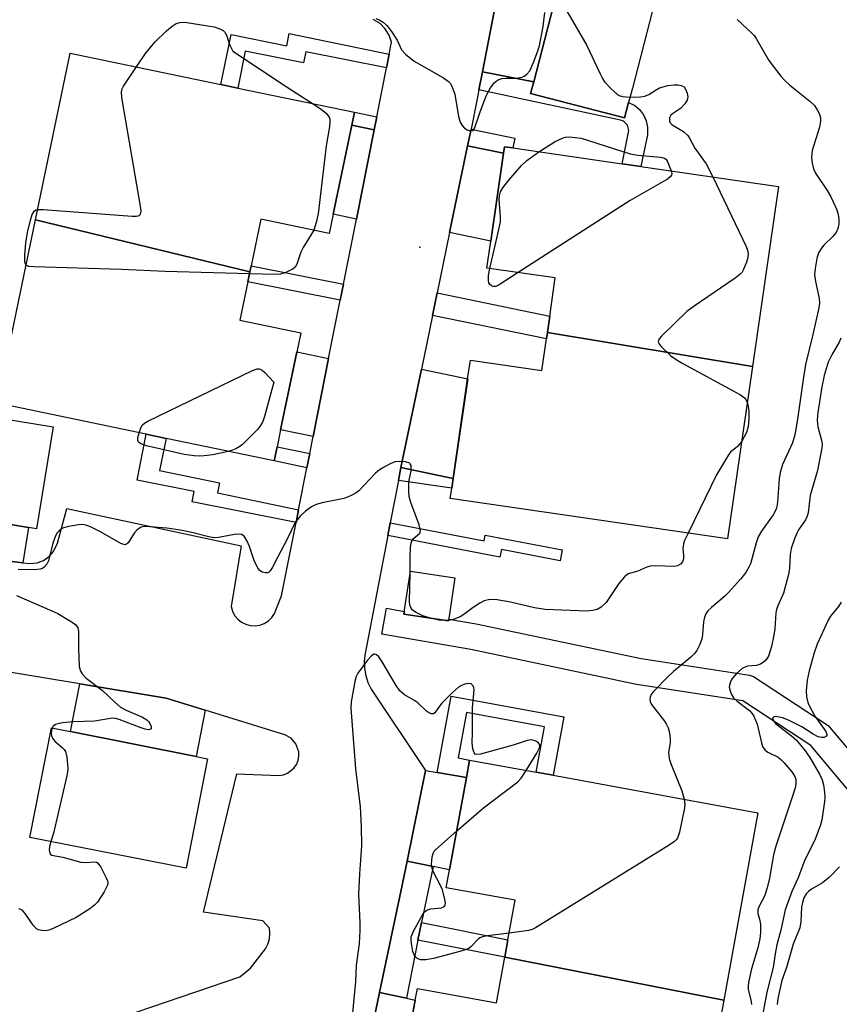
# Model space of a CAD drawing. Units: inches. Extents: x 1273762 to 1279762, y 497453 to 501453.
# Drawn here: x 1278747 to 1278935, y 498293 to 498518 of the extents above; entities that cross this region are included whole.
import ezdxf

# ---------------------------------------------------------------- set-up
doc = ezdxf.new("R2010")
doc.units = ezdxf.units.IN
doc.header["$MEASUREMENT"] = 0
for name, color, linetype in [('BLDG-Footprint', 5, 'Continuous'), ('ELEV-Spot Elevation', 7, 'Continuous'), ('TRANS-Driveway', 251, 'Continuous'), ('TRANS-Non Street Sidewalk', 7, 'Continuous'), ('TRANS-Parking Lot', 4, 'Continuous'), ('TRANS-Street Sidewalk', 7, 'Continuous'), ('Undefined', 1, 'Continuous')]:
    doc.layers.add(name, color=color, linetype=linetype)

msp = doc.modelspace()

# ---------------------------------------------------------------- linework, layer by layer
at = {"layer": 'BLDG-Footprint'}
for points, elevation in [([(1278886.49, 498499.06), (1278885.57, 498495.52), (1278864.07, 498501.12), (1278864.78, 498503.83), (1278870.57, 498526.06), (1278871.09, 498528.07), (1278892.59, 498522.46), (1278887.36, 498502.38)], 344.32), ([(1278799.84, 498460.31), (1278750.78, 498472.25), (1278758.72, 498510.37), (1278793.18, 498503.19), (1278797.1, 498502.38), (1278823.75, 498496.83), (1278823.14, 498493.91), (1278818.89, 498473.51), (1278817.98, 498469.12), (1278802.35, 498472.38), (1278800.13, 498461.7)], 345.95), ([(1278914.85, 498438.67), (1278867.91, 498446.47), (1278868.46, 498450.22), (1278869.72, 498458.94), (1278854.09, 498461.2), (1278854.98, 498467.34), (1278857.9, 498487.48), (1278858.11, 498488.94), (1278860.04, 498488.66), (1278885.01, 498485.04), (1278889.33, 498484.42), (1278920.82, 498479.85)], 345.06), ([(1278799.84, 498460.31), (1278799.37, 498458.06), (1278797.54, 498449.28), (1278811.49, 498446.37), (1278810.58, 498441.98), (1278806.87, 498424.17), (1278806.07, 498420.32), (1278805.39, 498417.06), (1278780.64, 498422.21), (1278776.1, 498423.16), (1278742.03, 498430.25), (1278750.78, 498472.25)], 345.82), ([(1278914.85, 498438.67), (1278909.13, 498399.24), (1278845.7, 498408.44), (1278846.04, 498410.81), (1278846.37, 498413.06), (1278849.67, 498435.87), (1278850.29, 498440.11), (1278866.65, 498437.74), (1278867.7, 498444.97), (1278867.91, 498446.47)], 344.84), ([(1278719.37, 498425.82), (1278729.05, 498423.98), (1278729.56, 498428.99), (1278754.84, 498424.85), (1278751.03, 498401.53), (1278749.17, 498401.83), (1278716.32, 498407.21)], 345.37), ([(1278846.77, 498390.31), (1278845.28, 498380.45), (1278835.08, 498382), (1278836.57, 498391.85)], 356.24), ([(1278790.17, 498348.93), (1278785.22, 498323.86), (1278749.48, 498330.93), (1278754.44, 498355.99), (1278758.79, 498355.13), (1278787.53, 498349.45)], 344.53), ([(1278908.28, 498293.73), (1278858.17, 498303.54), (1278858.89, 498307.48), (1278860.54, 498316.55), (1278844.79, 498319.42), (1278845.54, 498323.53), (1278849.38, 498344.63), (1278850.11, 498348.63), (1278865.32, 498345.86), (1278869.22, 498345.14), (1278916.09, 498336.59)], 342.37), ([(1278908.28, 498293.73), (1278901.21, 498254.99), (1278864.07, 498261.77), (1278859.92, 498262.52), (1278832.9, 498267.45), (1278833.98, 498273.39), (1278837.68, 498293.69), (1278838.17, 498296.39), (1278856.26, 498293.1), (1278858.17, 498303.54)], 341.9)]:
    msp.add_lwpolyline(points, close=True, dxfattribs=dict(at, elevation=elevation))
at = {"layer": 'ELEV-Spot Elevation'}
msp.add_point((1278838.7, 498466, 344.81), dxfattribs=at)
at = {"layer": 'TRANS-Driveway'}
for points in [[(1278864.78, 498503.83), (1278853.07, 498506.09), (1278857.58, 498529.45), (1278870.57, 498526.07)], [(1278828.26, 498492.84), (1278824.2, 498472.41), (1278818.89, 498473.51), (1278823.14, 498493.91)], [(1278857.9, 498487.48), (1278854.98, 498467.34), (1278845.54, 498469.29), (1278849.66, 498489.18)], [(1278817.85, 498440.47), (1278814.3, 498422.63), (1278806.87, 498424.17), (1278810.58, 498441.99)], [(1278846.37, 498413.06), (1278834.41, 498415.53), (1278839.08, 498438.06), (1278849.68, 498435.87)], [(1278747.85, 498393.78), (1278717.55, 498397.46), (1278714.84, 498398.13), (1278716.32, 498407.21), (1278749.17, 498401.83)], [(1278789.62, 498360.03), (1278787.53, 498349.45), (1278758.79, 498355.13), (1278760.95, 498366.06), (1278780.68, 498362.79)], [(1278842.71, 498345.78), (1278849.38, 498344.63), (1278845.54, 498323.53), (1278841.77, 498324.3), (1278835.82, 498325.51), (1278840.04, 498346.24)], [(1278835.65, 498294.12), (1278837.68, 498293.69), (1278833.98, 498273.39), (1278831.59, 498273.9), (1278825.27, 498275.23), (1278829.52, 498295.42)]]:
    msp.add_lwpolyline(points, close=True, dxfattribs=at)
at = {"layer": 'TRANS-Non Street Sidewalk'}
for points in [[(1278831.7, 498510.11), (1278831.07, 498506.96), (1278812.61, 498510.63), (1278812.11, 498508.15), (1278798.77, 498510.8), (1278797.1, 498502.38), (1278793.18, 498503.19), (1278795.57, 498514.66), (1278808.26, 498512.02), (1278808.86, 498514.87)], [(1278864.78, 498503.83), (1278864.07, 498501.12), (1278885.57, 498495.52), (1278886.49, 498499.06), (1278887.89, 498498.35), (1278888.97, 498497.46), (1278889.91, 498496.27), (1278890.55, 498494.89), (1278890.86, 498493.41), (1278890.8, 498491.66), (1278889.33, 498484.42), (1278885.01, 498485.04), (1278886.53, 498492.66), (1278886.25, 498493.89), (1278885.35, 498494.81), (1278884.68, 498495.06), (1278852.26, 498501.94), (1278853.07, 498506.09)], [(1278828.85, 498495.77), (1278828.26, 498492.84), (1278823.14, 498493.91), (1278823.75, 498496.83)], [(1278857.9, 498487.48), (1278849.66, 498489.18), (1278850.44, 498492.95), (1278860.5, 498490.87), (1278860.04, 498488.66), (1278858.11, 498488.94)], [(1278821.24, 498457.5), (1278820.51, 498453.85), (1278799.37, 498458.05), (1278799.84, 498460.31), (1278800.13, 498461.7)], [(1278841.62, 498450.37), (1278842.7, 498455.55), (1278868.46, 498450.22), (1278867.91, 498446.47), (1278867.7, 498444.97)], [(1278810.97, 498405.87), (1278810.39, 498402.98), (1278786.61, 498407.71), (1278787.09, 498410.1), (1278774.02, 498412.7), (1278776.1, 498423.16), (1278780.64, 498422.21), (1278779.12, 498414.9), (1278792.88, 498412.04), (1278792.4, 498409.74)], [(1278813.53, 498418.77), (1278812.88, 498415.5), (1278805.39, 498417.06), (1278806.07, 498420.32)], [(1278846.37, 498413.06), (1278846.04, 498410.81), (1278833.84, 498412.58), (1278834.41, 498415.53)], [(1278831.41, 498399.98), (1278831.97, 498402.88), (1278853.46, 498398.77), (1278853.71, 498400.06), (1278871.29, 498396.69), (1278870.81, 498394.2), (1278857.39, 498396.77), (1278857.07, 498395.06)], [(1278849.38, 498344.63), (1278842.71, 498345.78), (1278845.89, 498363.23), (1278871.66, 498358.53), (1278869.22, 498345.14), (1278865.32, 498345.86), (1278867.22, 498356.26), (1278849.43, 498359.51), (1278847.53, 498349.1), (1278850.11, 498348.63)], [(1278838.26, 498307.44), (1278839.13, 498311.5), (1278858.88, 498307.48), (1278858.17, 498303.54)]]:
    msp.add_lwpolyline(points, close=True, dxfattribs=at)
at = {"layer": 'TRANS-Parking Lot'}
for points in [[(1278857.58, 498529.45, 0), (1278853.07, 498506.09, 0), (1278852.26, 498501.94, 0), (1278851.8, 498499.51, 0), (1278850.44, 498492.95, 0), (1278849.66, 498489.18, 0), (1278845.54, 498469.29, 0), (1278842.7, 498455.55, 0), (1278841.62, 498450.37, 0), (1278839.08, 498438.06, 0), (1278834.41, 498415.53, 0), (1278833.84, 498412.58, 0), (1278831.97, 498402.88, 0), (1278831.41, 498399.98, 0), (1278826.18, 498373, 0), (1278826.01, 498371.33, 0), (1278826.06, 498369.64, 0), (1278826.34, 498367.98, 0), (1278826.85, 498366.37, 0), (1278827.56, 498364.85, 0), (1278840.04, 498346.24, 0), (1278835.82, 498325.51, 0), (1278834.38, 498318.58, 0), (1278829.52, 498295.42, 0), (1278825.27, 498275.23, 0)], [(1278717.55, 498397.46, 0), (1278747.85, 498393.78, 0), (1278749.45, 498393.6, 0), (1278751.12, 498393.77, 0), (1278752.59, 498394.31, 0), (1278753.97, 498395.26, 0), (1278754.93, 498396.36, 0), (1278755.84, 498398.27, 0), (1278757.92, 498406.15, 0), (1278797.81, 498397.63, 0), (1278795.55, 498383.75, 0), (1278795.84, 498382.7, 0), (1278796.35, 498381.72, 0), (1278797.04, 498380.87, 0), (1278797.9, 498380.19, 0), (1278798.88, 498379.69, 0), (1278799.93, 498379.41, 0), (1278801.03, 498379.34, 0), (1278802.11, 498379.51, 0), (1278803.14, 498379.89, 0), (1278804.07, 498380.48, 0), (1278804.85, 498381.25, 0), (1278805.46, 498382.16, 0), (1278807.05, 498386.2, 0), (1278810.39, 498402.98, 0), (1278810.97, 498405.87, 0), (1278812.88, 498415.5, 0), (1278813.53, 498418.77, 0), (1278814.3, 498422.63, 0), (1278817.85, 498440.47, 0), (1278820.51, 498453.85, 0), (1278821.24, 498457.5, 0), (1278824.2, 498472.41, 0), (1278828.26, 498492.84, 0), (1278828.85, 498495.77, 0), (1278831.07, 498506.96, 0), (1278831.7, 498510.11, 0), (1278832.25, 498512.9, 0), (1278831.72, 498514.45, 0), (1278830.74, 498516, 0), (1278829.62, 498517.12, 0), (1278828.05, 498518.09, 0)], [(1278770.65, 498289.89, 0), (1278797.51, 498299.06, 0), (1278799.95, 498300.99, 0), (1278803.39, 498305.42, 0), (1278803.96, 498306.52, 0), (1278804.31, 498307.7, 0), (1278804.43, 498308.93, 0), (1278804.32, 498310.17, 0), (1278802.82, 498311.82, 0), (1278789.24, 498313.86, 0), (1278796.86, 498345.45, 0), (1278806.49, 498345.09, 0), (1278807.56, 498345.27, 0), (1278808.42, 498345.6, 0), (1278809.92, 498346.79, 0), (1278810.48, 498347.62, 0), (1278810.86, 498348.55, 0), (1278811.04, 498349.62, 0), (1278811, 498350.54, 0), (1278810.37, 498352.35, 0), (1278809.28, 498353.61, 0), (1278807.82, 498354.42, 0), (1278789.62, 498360.03, 0), (1278780.68, 498362.79, 0), (1278760.95, 498366.06, 0), (1278725.75, 498371.9, 0)]]:
    msp.add_polyline3d(points, dxfattribs=at)
at = {"layer": 'TRANS-Street Sidewalk'}
msp.add_lwpolyline([(1278940.95, 498336.81), (1278928.22, 498351.94), (1278912.63, 498362.21), (1278888.28, 498365.95), (1278850.4, 498373.89), (1278830.05, 498377.45), (1278831.08, 498383.36), (1278835.18, 498382.65), (1278835.08, 498382), (1278845.27, 498380.45), (1278845.34, 498380.87), (1278851.59, 498379.77), (1278889.35, 498371.85), (1278914.19, 498368.05), (1278915.12, 498367.74), (1278932.17, 498356.5), (1278945.73, 498340.45)], dxfattribs=at)
msp.add_lwpolyline([(1278841.77, 498324.3), (1278839.13, 498311.5), (1278838.26, 498307.44), (1278835.65, 498294.12), (1278829.52, 498295.42), (1278834.38, 498318.58), (1278835.82, 498325.51)], close=True, dxfattribs=at)
at = {"layer": 'Undefined'}
msp.add_line((1278845.29, 498380.57, 344), (1278844.73, 498380.54, 344), dxfattribs=at)
for points, elevation in [([(1278869.47, 498521.87), (1278869.87, 498521.83), (1278870.36, 498521.66), (1278871.29, 498521.1), (1278871.92, 498520.55), (1278872.63, 498519.61), (1278876.95, 498512.1), (1278879.97, 498505.59), (1278880.52, 498504.54), (1278881.02, 498503.83), (1278882.6, 498502.1), (1278883.88, 498500.95), (1278884.36, 498500.7), (1278885.13, 498500.47), (1278886.81, 498500.29)], 344), ([(1278828.65, 498518.31), (1278829.44, 498518), (1278830.37, 498517.44), (1278831.2, 498516.72), (1278832.27, 498515.3), (1278833.56, 498513.29), (1278834.51, 498511.13), (1278835.43, 498510.1), (1278837.46, 498508.52), (1278844.13, 498504.71), (1278845.32, 498503.89), (1278845.68, 498503.48), (1278846.08, 498502.8), (1278846.75, 498501.01), (1278847.55, 498495.88), (1278847.95, 498494.57), (1278848.38, 498493.83), (1278848.93, 498493.2), (1278849.57, 498492.82), (1278850.24, 498492.6), (1278850.83, 498492.64), (1278851, 498492.75), (1278851.26, 498493.13), (1278852.44, 498496.7), (1278853.91, 498500.57), (1278854.86, 498502.41), (1278855.71, 498503.54), (1278856.53, 498504.16), (1278857.5, 498504.54), (1278858.37, 498504.63), (1278860.75, 498504.65), (1278862.12, 498504.9), (1278862.57, 498505.12), (1278863.19, 498505.56), (1278863.88, 498506.34), (1278864.72, 498508.18), (1278865.76, 498510.9), (1278866.1, 498512.02), (1278866.94, 498516.43), (1278867.33, 498519.65)], 344), ([(1278773.87, 498507.22), (1278775.98, 498510.31), (1278778.12, 498512.87), (1278780.77, 498515.46), (1278782.06, 498516.54), (1278782.98, 498517.13), (1278783.78, 498517.38), (1278784.91, 498517.43), (1278791.66, 498516.41), (1278792.99, 498515.93), (1278793.7, 498515.51), (1278794.09, 498515.16), (1278794.5, 498514.44), (1278795.25, 498512.22), (1278795.94, 498510.81), (1278808.1, 498502.74), (1278814.2, 498498.82)], 346), ([(1278911.31, 498518.03), (1278914.65, 498515.03), (1278915.25, 498514.37), (1278915.7, 498513.72), (1278918.59, 498508.64), (1278921.35, 498505.11), (1278922.33, 498504.03), (1278923.38, 498503.06), (1278927.99, 498499.38), (1278929.06, 498498.36), (1278929.67, 498497.4), (1278930.15, 498496.36), (1278930.39, 498495.56), (1278930.44, 498494.8), (1278930.19, 498493.46), (1278928.52, 498488.09), (1278928.37, 498486.52), (1278928.51, 498485.19), (1278928.84, 498483.86), (1278929.26, 498482.89), (1278931.97, 498478.91), (1278932.72, 498477.63), (1278933.33, 498476.34), (1278934.12, 498474.5), (1278934.47, 498473.43), (1278934.61, 498472.38), (1278934.62, 498471.32), (1278934.42, 498470.27), (1278933.99, 498469.3), (1278933.27, 498468.42), (1278931.15, 498466.39), (1278930.61, 498465.76), (1278929.97, 498464.69), (1278929.58, 498463.35), (1278929.18, 498461.11), (1278929.08, 498459.72), (1278929.28, 498458.09), (1278930.12, 498454.23), (1278930.15, 498453.14), (1278930.04, 498452.08), (1278928.68, 498445.99), (1278927.01, 498439.14), (1278926.45, 498435.7), (1278925.19, 498426.58), (1278924.56, 498423.02), (1278923.99, 498421.2), (1278921.74, 498416.23), (1278921.16, 498414.43), (1278920.96, 498412.97), (1278920.57, 498407.6), (1278920.32, 498406.24), (1278920.06, 498405.54), (1278919.58, 498404.7), (1278916.92, 498400.96), (1278916.19, 498399.73), (1278915.68, 498398.36), (1278914.38, 498393.52), (1278914.05, 498392.73), (1278913.35, 498391.57), (1278912.14, 498390.01), (1278909.34, 498386.96), (1278908.5, 498386.15), (1278905.46, 498383.55), (1278904.65, 498382.73), (1278904.15, 498382.05), (1278903.85, 498381.31), (1278903.61, 498380.24), (1278903.41, 498377.37), (1278903.23, 498376.25), (1278902.76, 498374.94), (1278902.12, 498373.71), (1278901.59, 498373.03), (1278900.74, 498372.2), (1278896.78, 498368.91), (1278895.52, 498367.72), (1278892.25, 498364.41), (1278891.72, 498363.76), (1278891.41, 498363.04), (1278891.36, 498362.53), (1278891.42, 498362.02), (1278891.71, 498361.31), (1278894.69, 498357.5), (1278895.18, 498356.77), (1278895.55, 498355.99), (1278895.83, 498354.89), (1278896, 498353.46), (1278895.98, 498352.6), (1278895.63, 498350.36), (1278895.77, 498348.99), (1278896.23, 498347.59), (1278898.67, 498341.55), (1278899.2, 498339.67)], 342), ([(1278751.26, 498474.58), (1278752.55, 498474.59), (1278772.92, 498473.08), (1278773.79, 498473.08), (1278774.29, 498473.16), (1278774.51, 498473.25), (1278774.8, 498473.53), (1278774.92, 498474.24), (1278774.8, 498475.37), (1278770.59, 498499.78), (1278770.44, 498501.22), (1278770.56, 498502.04), (1278770.92, 498502.8), (1278773.87, 498507.22)], 346), ([(1278886.81, 498500.29), (1278889.25, 498500.36), (1278890.25, 498500.54), (1278891.14, 498500.9), (1278892.8, 498501.99), (1278893.56, 498502.39), (1278894.4, 498502.68), (1278895.51, 498502.92), (1278896.91, 498503.12), (1278897.74, 498503.14), (1278898.53, 498502.99), (1278899.19, 498502.64), (1278899.63, 498501.99), (1278899.91, 498501.2), (1278900.06, 498500.38), (1278899.94, 498499.62), (1278899.36, 498498.74), (1278898.38, 498497.73), (1278897.72, 498497.21), (1278896.52, 498496.47), (1278896.17, 498496.16), (1278895.84, 498495.56), (1278895.85, 498494.82), (1278896.05, 498494.41), (1278896.47, 498493.98), (1278899.06, 498492.45), (1278900.03, 498491.52), (1278900.45, 498490.88), (1278901.68, 498488.63), (1278904.23, 498485.03), (1278905.75, 498482.03)], 344), ([(1278814.2, 498498.82), (1278816.15, 498497.55), (1278817.36, 498496.57), (1278817.94, 498495.72), (1278818.1, 498495.25), (1278818.15, 498494.7), (1278818.03, 498493.55), (1278817.31, 498489.18), (1278815.46, 498473.61), (1278815.02, 498471.62), (1278814.45, 498469.86)], 346), ([(1278865.99, 498487.8), (1278869.67, 498490.17), (1278871.49, 498490.99), (1278872.03, 498491.13), (1278872.87, 498491.19), (1278875.67, 498490.94), (1278886.88, 498487.3), (1278888.62, 498487.01), (1278893.83, 498486.56), (1278894.53, 498486.42), (1278895.02, 498486.11), (1278895.31, 498485.69), (1278896.26, 498483.41)], 346), ([(1278854.78, 498461.1), (1278856.83, 498470.04), (1278857.15, 498471.76), (1278857.2, 498472.92), (1278856.87, 498476.91), (1278856.94, 498477.72), (1278857.21, 498478.59), (1278857.75, 498479.55), (1278859.08, 498481.32), (1278861.97, 498484.62), (1278863.25, 498485.82), (1278865.99, 498487.8)], 346), ([(1278896.26, 498483.41), (1278896.36, 498482.81), (1278896.29, 498482.43), (1278896.05, 498482.04), (1278895.42, 498481.52), (1278886.86, 498476.61), (1278861.26, 498460.16)], 346), ([(1278905.75, 498482.03), (1278913.44, 498466.11), (1278913.7, 498465.27), (1278913.83, 498464.41), (1278913.77, 498463.58), (1278913.47, 498462.51), (1278912.75, 498460.69), (1278912.46, 498460.23), (1278912.07, 498459.81), (1278910.9, 498458.91), (1278901.5, 498452.48), (1278899.82, 498451.24), (1278894.05, 498445.62), (1278893.52, 498444.99), (1278893.27, 498444.36), (1278893.52, 498443.76), (1278894.05, 498443.15), (1278896.2, 498441.14), (1278897.35, 498440.24), (1278898.88, 498439.35), (1278912.13, 498432.18), (1278913.03, 498431.49), (1278913.32, 498431.08), (1278913.65, 498430.4)], 344), ([(1278748.61, 498461.85), (1278748.35, 498462.47), (1278748.3, 498464.16), (1278748.56, 498466.98), (1278748.97, 498469.33), (1278749.62, 498472.16), (1278750.04, 498473.44), (1278750.52, 498474.25), (1278750.9, 498474.5), (1278751.26, 498474.58)], 346), ([(1278814.45, 498469.86), (1278812, 498465.9), (1278811.51, 498464.82), (1278810.6, 498462.06), (1278810.18, 498461.36), (1278809.76, 498461.02), (1278807.87, 498460.06), (1278806.87, 498459.78), (1278805.7, 498459.73), (1278799.75, 498459.9)], 346), ([(1278799.75, 498459.9), (1278780.45, 498460.39), (1278770.46, 498460.83), (1278750.37, 498461.45), (1278749.24, 498461.56), (1278748.61, 498461.85)], 346), ([(1278861.26, 498460.16), (1278856.86, 498457.34), (1278856.1, 498457), (1278855.52, 498456.96), (1278855.11, 498457.12), (1278854.78, 498457.41), (1278854.55, 498457.83), (1278854.42, 498458.33), (1278854.42, 498459.45), (1278854.78, 498461.1)], 346), ([(1278935.04, 498445.17), (1278934.66, 498444.2), (1278933.05, 498441.47), (1278932.2, 498439.63), (1278931.25, 498436.6), (1278930.71, 498433.98), (1278929.79, 498428.11), (1278929.65, 498426.4), (1278929.79, 498424.84), (1278930.73, 498421.52), (1278930.81, 498420.78), (1278930.76, 498420.04), (1278929.7, 498414.86), (1278928.06, 498409.18), (1278927.56, 498405.2), (1278927.33, 498404.39), (1278927.01, 498403.62), (1278925.42, 498401.3), (1278924.98, 498400.55), (1278924.44, 498399.21), (1278923.71, 498397.01), (1278923.44, 498395.64), (1278923.3, 498392.51), (1278923.06, 498391.07), (1278921.98, 498386.82), (1278920.62, 498383.89), (1278920.33, 498383.07), (1278920.21, 498382.29), (1278919.97, 498378.66), (1278919.77, 498377.21), (1278919.22, 498374.61), (1278918.51, 498372.4), (1278917.91, 498371.5), (1278917.32, 498370.97), (1278916.66, 498370.55), (1278915.77, 498370.28), (1278913.68, 498370.07), (1278912.98, 498369.82), (1278912.51, 498369.54), (1278911.23, 498368.44), (1278910.27, 498367.4), (1278909.86, 498366.73), (1278909.56, 498365.79), (1278909.55, 498365.28), (1278909.74, 498364.44), (1278910.06, 498363.63), (1278910.51, 498362.88), (1278911.33, 498362.07), (1278914.16, 498359.95), (1278914.68, 498359.35), (1278915.13, 498358.65), (1278915.93, 498356.83), (1278916.92, 498352.56), (1278917.17, 498351.76), (1278917.43, 498351.28), (1278917.76, 498350.91), (1278918.39, 498350.45), (1278920.7, 498349.28), (1278921.37, 498348.77), (1278922.13, 498348.01), (1278923.84, 498345.96), (1278924.45, 498345.04), (1278924.76, 498344.15), (1278924.79, 498343.14), (1278924.62, 498342.28), (1278924.19, 498340.86), (1278920.16, 498328.92), (1278919.69, 498326.96), (1278918.75, 498321.58), (1278918.22, 498319.36), (1278917.57, 498317.51), (1278916.37, 498315.23), (1278916.1, 498314.46), (1278916.11, 498313.51), (1278916.47, 498312.19), (1278916.66, 498311.11), (1278916.67, 498309.16), (1278916.5, 498307.72), (1278916.09, 498305.67), (1278914.61, 498300.84), (1278913.91, 498297.74), (1278913.84, 498296.91), (1278913.89, 498296.1), (1278914.46, 498293.77), (1278914.62, 498292.72)], 340), ([(1278774.47, 498423.5), (1278774.87, 498424.62), (1278775.29, 498425.32), (1278775.71, 498425.69), (1278776.45, 498426.15), (1278800.43, 498437.73), (1278801.48, 498438.12), (1278801.98, 498438.15), (1278802.21, 498438.09), (1278802.66, 498437.83), (1278803.29, 498437.28), (1278805.35, 498435.08), (1278803.15, 498427.19), (1278802.77, 498426.09), (1278802.29, 498425.18), (1278801.63, 498424.33), (1278798.14, 498420.84), (1278797.51, 498420.35), (1278796.63, 498419.84), (1278795.85, 498419.53), (1278794.86, 498419.25)], 346), ([(1278913.65, 498430.4), (1278913.89, 498429.58), (1278914.05, 498428.41), (1278914.01, 498426.67), (1278913.85, 498424.95), (1278913.49, 498423.59), (1278912.35, 498421.47)], 344), ([(1278794.86, 498419.25), (1278791.38, 498418.49), (1278789.39, 498418.22), (1278788.25, 498418.17), (1278787.11, 498418.21), (1278784.82, 498418.56), (1278776.19, 498420.5), (1278774.88, 498420.94), (1278774.36, 498421.33), (1278774.19, 498421.7), (1278774.21, 498422.44), (1278774.47, 498423.5)], 346), ([(1278912.35, 498421.47), (1278911.45, 498420.37), (1278909.84, 498419.03), (1278909.34, 498418.48), (1278906.59, 498413.91), (1278900.11, 498400.55)], 344), ([(1278836.49, 498391.35), (1278836.51, 498395.19), (1278836.61, 498397.22), (1278836.76, 498398.33), (1278836.94, 498398.84), (1278837.21, 498399.26), (1278838.72, 498400.57), (1278838.83, 498400.75), (1278838.89, 498401.18), (1278838.59, 498402.45), (1278836.65, 498407.55), (1278836.28, 498408.93), (1278836.21, 498410.08), (1278836.24, 498411.81), (1278836.32, 498412.68), (1278836.71, 498414.76), (1278836.72, 498416.03), (1278836.55, 498416.41), (1278836.4, 498416.54), (1278835.48, 498416.82), (1278834.09, 498416.93), (1278832.97, 498416.83), (1278831.9, 498416.4), (1278830.12, 498415.37), (1278829.15, 498414.72), (1278828.49, 498414.16), (1278824.76, 498410.23), (1278824.12, 498409.74), (1278823.17, 498409.2), (1278822.17, 498408.75), (1278821.35, 498408.49), (1278816.39, 498407.45), (1278814.97, 498407.07), (1278813.95, 498406.56), (1278812.56, 498405.57), (1278811.33, 498404.4), (1278810.31, 498403.1), (1278808.26, 498398.99), (1278806.28, 498395.3), (1278804.96, 498392.59), (1278804.48, 498391.89), (1278804.15, 498391.61), (1278803.84, 498391.48), (1278803.38, 498391.43), (1278802.68, 498391.61), (1278802.14, 498391.98), (1278801.66, 498392.56), (1278800.81, 498394.3), (1278799.75, 498397.45), (1278799.2, 498398.74), (1278798.52, 498399.85), (1278797.94, 498400.24), (1278797.16, 498400.31), (1278796.3, 498400.25), (1278792.67, 498399.53), (1278791.57, 498399.47), (1278790.46, 498399.66), (1278786.53, 498400.69), (1278783.93, 498401.25), (1278780.79, 498401.65), (1278776.92, 498402.01), (1278775.75, 498402.03), (1278775.19, 498401.95), (1278774.79, 498401.8), (1278773.93, 498401.19), (1278773.38, 498400.53), (1278771.97, 498398.33), (1278771.62, 498398), (1278771.22, 498397.89), (1278770.28, 498398.19), (1278765.67, 498400.81), (1278763.34, 498401.95), (1278762.29, 498402.37), (1278761.48, 498402.52), (1278760.63, 498402.47), (1278758.32, 498402.07), (1278757.21, 498401.76), (1278756.72, 498401.51), (1278756.1, 498401.01), (1278755.74, 498400.6), (1278755.32, 498399.89), (1278754.73, 498398.27), (1278753.75, 498394.22), (1278753.4, 498393.48), (1278752.75, 498392.73), (1278752.34, 498392.47), (1278751.82, 498392.3), (1278750.37, 498392.18), (1278746.77, 498392.2)], 344), ([(1278900.11, 498400.55), (1278899.33, 498398.89), (1278899.04, 498398.06), (1278898.9, 498397), (1278899.08, 498395.42), (1278899.06, 498394.66), (1278898.84, 498393.98), (1278898.35, 498393.44), (1278897.69, 498393.06), (1278897.02, 498392.91), (1278892.64, 498393.08), (1278891.47, 498393.02), (1278890.67, 498392.79), (1278888.63, 498391.83), (1278886.41, 498391.21), (1278885.57, 498390.55), (1278884.28, 498389.04), (1278881.35, 498384.69), (1278880.19, 498383.59), (1278879.29, 498383.08), (1278878.26, 498382.83), (1278876.93, 498382.72), (1278867.41, 498383.05), (1278864.99, 498383.46), (1278859.5, 498384.77), (1278856.4, 498385.25), (1278854.73, 498385.33), (1278853.45, 498385.04), (1278852.42, 498384.52), (1278850.93, 498383.56), (1278848.82, 498381.9), (1278847.96, 498381.37), (1278846.58, 498380.84), (1278845.29, 498380.57)], 344), ([(1278841.15, 498381.08), (1278839.41, 498381.65), (1278837.92, 498382.35), (1278837.05, 498382.94), (1278836.63, 498383.5), (1278836.44, 498384.13), (1278836.37, 498384.92), (1278836.49, 498391.35)], 344), ([(1278746.44, 498386.26), (1278754.54, 498382.78), (1278755.85, 498382.13), (1278758.39, 498380.65), (1278759.38, 498380.04), (1278760.03, 498379.53), (1278760.45, 498378.9), (1278760.6, 498378.13), (1278760.63, 498374.12), (1278760.8, 498370.04), (1278761.05, 498368.96), (1278761.43, 498368.34), (1278762.4, 498367.4), (1278766.09, 498364.57), (1278768.94, 498361.84), (1278770.25, 498360.75), (1278771.51, 498360.06), (1278775.28, 498358.44), (1278776.27, 498357.85), (1278776.69, 498357.41), (1278776.97, 498356.96), (1278777.24, 498356.3), (1278777.28, 498355.92), (1278777.22, 498355.77), (1278776.94, 498355.61), (1278776.54, 498355.58), (1278775.86, 498355.69), (1278774.73, 498356.06), (1278769.94, 498357.93), (1278769.09, 498358.15), (1278768.36, 498358.2), (1278764.27, 498357.51), (1278759.4, 498357.41), (1278757.03, 498357.16), (1278755.88, 498356.94), (1278755.36, 498356.75), (1278754.82, 498356.36), (1278754.57, 498355.96)], 344), ([(1278935.18, 498384.72), (1278934.54, 498383.79), (1278932.73, 498381.58), (1278932.15, 498380.64), (1278929.67, 498375.17), (1278928.93, 498373.18), (1278927.84, 498369.04), (1278927.4, 498366.93), (1278927.13, 498364.48), (1278927.2, 498363.07), (1278927.52, 498361.76), (1278928.17, 498360.31), (1278929.17, 498358.6), (1278931.65, 498355.16), (1278931.9, 498354.53), (1278931.87, 498354.19), (1278931.59, 498353.95), (1278931.15, 498353.81), (1278930.63, 498353.78), (1278929.89, 498353.94), (1278928.74, 498354.52), (1278926.17, 498356.25), (1278923.09, 498357.74), (1278921.7, 498358.25), (1278920.6, 498358.54), (1278920.13, 498358.57), (1278919.74, 498358.49), (1278919.45, 498358.21), (1278919.55, 498357.74), (1278920.13, 498357), (1278923.8, 498354.14), (1278924.89, 498353.15), (1278926.92, 498350.71), (1278928, 498349.19), (1278930.2, 498345.42), (1278930.81, 498344.12), (1278931.08, 498342.99), (1278931.33, 498341.25), (1278931.4, 498340.08), (1278931.36, 498339.16), (1278930.7, 498334.94), (1278930.43, 498333.83), (1278930.05, 498332.71), (1278929.16, 498330.51), (1278926.78, 498325.59), (1278925.2, 498321.52), (1278923.84, 498318.58), (1278922.35, 498314.38), (1278921.33, 498309.7), (1278920.4, 498306.32), (1278920.03, 498304.26), (1278919.61, 498301.14), (1278918.17, 498295.52), (1278916.88, 498288.96)], 338), ([(1278844.73, 498380.54), (1278843.05, 498380.61), (1278841.15, 498381.08)], 344), ([(1278863.08, 498346.26), (1278865.52, 498350.22), (1278866.12, 498351.46), (1278866.17, 498351.93), (1278866.02, 498352.34), (1278865.71, 498352.69), (1278865.11, 498353.05), (1278864.18, 498353.23), (1278863.26, 498353.12), (1278860.1, 498352.01), (1278852.61, 498349.98), (1278851.61, 498349.92), (1278851.42, 498350), (1278851.16, 498350.3), (1278850.86, 498351.22), (1278850.7, 498352.57), (1278850.78, 498354.84), (1278850.78, 498360.56), (1278851.18, 498364.7), (1278851.09, 498365.18), (1278850.91, 498365.59), (1278850.47, 498366.03), (1278849.81, 498366.12), (1278849.05, 498365.98), (1278848.28, 498365.71), (1278847.54, 498365.27), (1278846.21, 498364.1), (1278843.77, 498361.64), (1278843.19, 498360.97), (1278842.13, 498359.44), (1278841.82, 498359.24), (1278841.41, 498359.22), (1278840.94, 498359.37), (1278840.24, 498359.78), (1278838.29, 498361.7), (1278837.38, 498362.31), (1278835.19, 498363.58), (1278834.14, 498364.5), (1278833.28, 498365.69), (1278830.12, 498371.11), (1278829.31, 498372.21), (1278828.79, 498372.71), (1278828.41, 498372.86), (1278828.22, 498372.86), (1278827.63, 498372.5), (1278826.69, 498371.42), (1278824.55, 498368.52), (1278824.17, 498367.74), (1278823.87, 498366.6), (1278823.03, 498361.92), (1278822.9, 498360.48), (1278824.03, 498346.63), (1278825.07, 498337.94), (1278825.33, 498333.41), (1278825.36, 498329.04), (1278824.9, 498322.6), (1278824.68, 498317.95), (1278824.98, 498311.39), (1278824.97, 498309.6), (1278824.81, 498306.62), (1278824.19, 498301.72), (1278823.97, 498297.95), (1278823.32, 498290.8)], 342), ([(1278754.57, 498355.96), (1278754.43, 498355.5), (1278754.35, 498354.72), (1278754.41, 498354.25), (1278754.66, 498353.63), (1278755.19, 498352.98), (1278756.97, 498351.46), (1278757.34, 498351.04), (1278757.61, 498350.58), (1278757.94, 498349.26), (1278758.17, 498346.74), (1278758.09, 498345.88), (1278757.87, 498344.73), (1278754.93, 498331.88), (1278754.26, 498329.98)], 344), ([(1278847.15, 498332.39), (1278853.32, 498337.72), (1278861.16, 498343.65), (1278861.94, 498344.51), (1278863.08, 498346.26)], 342), ([(1278899.2, 498339.67), (1278899.35, 498338.57), (1278899.31, 498337.71), (1278898.17, 498332.15), (1278897.72, 498330.79), (1278897.4, 498330.34), (1278896.98, 498329.96), (1278895.76, 498329.14), (1278865.21, 498310.27), (1278864.42, 498309.86), (1278863.59, 498309.6), (1278859.16, 498309)], 342), ([(1278859.16, 498309), (1278854.2, 498308.4), (1278853.06, 498308.17), (1278852.46, 498307.92), (1278852.05, 498307.64), (1278850.5, 498305.95), (1278850.03, 498305.58), (1278849.53, 498305.33), (1278847.86, 498304.8), (1278841.82, 498303.22), (1278840.1, 498302.94), (1278838.98, 498302.95), (1278838.49, 498303.09), (1278838.07, 498303.31), (1278837.71, 498303.62), (1278837.42, 498304.03), (1278837.15, 498304.81), (1278836.87, 498306.22), (1278836.74, 498307.37), (1278836.77, 498308.2), (1278837.26, 498309.5), (1278839.23, 498313.05), (1278839.87, 498313.95), (1278840.49, 498314.39), (1278841.26, 498314.58), (1278843.72, 498314.84), (1278844.31, 498315.12), (1278844.52, 498315.45), (1278844.57, 498315.9), (1278844.47, 498316.69), (1278843.9, 498318.91), (1278843.31, 498320.24), (1278841.93, 498322.8), (1278841.53, 498323.85), (1278841.43, 498324.72), (1278841.45, 498325.61), (1278841.55, 498326.47), (1278841.77, 498327.28), (1278842.03, 498327.78), (1278842.41, 498328.2), (1278847.15, 498332.39)], 342), ([(1278754.26, 498329.98), (1278753.94, 498328.82), (1278753.87, 498327.99), (1278754.03, 498327.32), (1278754.28, 498326.98), (1278754.47, 498326.87), (1278756.99, 498326.43), (1278761.18, 498325.29), (1278762.33, 498325.22), (1278764.28, 498325.35), (1278764.75, 498325.24), (1278764.94, 498325.11), (1278765.27, 498324.76), (1278765.69, 498324.09), (1278766.98, 498321.69), (1278767.26, 498320.99), (1278767.33, 498320.52), (1278767.25, 498320.01), (1278766.51, 498318.51), (1278764.94, 498316.08), (1278764.34, 498315.48), (1278763.2, 498314.62), (1278760.06, 498312.59), (1278754.82, 498310.06), (1278753.81, 498309.69), (1278753.01, 498309.59), (1278752.21, 498309.62), (1278751.45, 498309.79), (1278751.01, 498310.04), (1278750.26, 498310.86), (1278748.41, 498313.55), (1278747.85, 498314.16), (1278747.44, 498314.45), (1278746.98, 498314.62)], 344), ([(1278934.76, 498324.17), (1278932.46, 498321.84), (1278930.91, 498320.57), (1278928.35, 498319.07), (1278927.66, 498318.58), (1278927.13, 498318.01), (1278926.63, 498317.13), (1278926.3, 498316.06), (1278926.08, 498314.95), (1278925.92, 498311.67), (1278925.66, 498310.26), (1278924.16, 498306.5), (1278922.64, 498301.2), (1278921.59, 498298.16), (1278920.67, 498294.11), (1278920.48, 498292.74)], 336)]:
    msp.add_lwpolyline(points, dxfattribs=dict(at, elevation=elevation))

doc.saveas('drawing.dxf')
